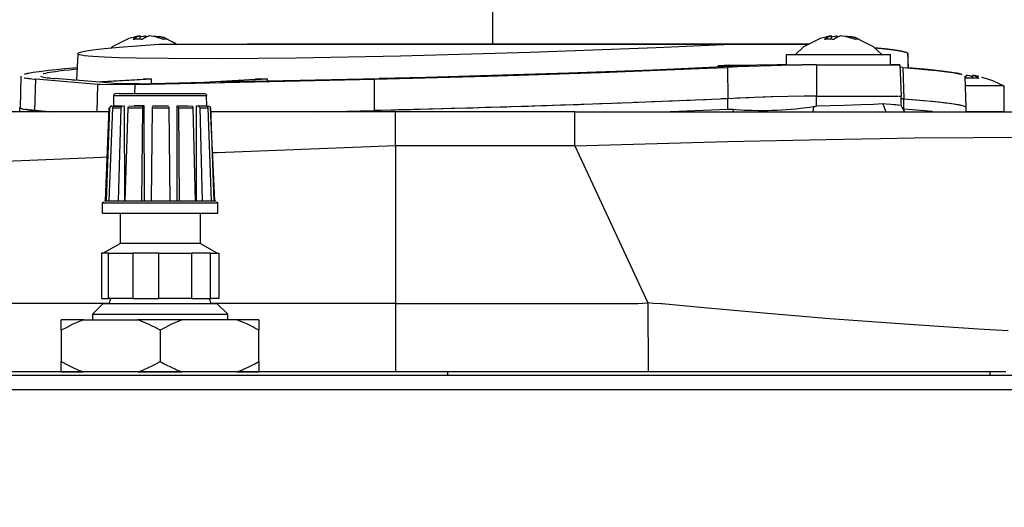
# Model space of a CAD drawing. Units: millimetres. Extents: x -674 to 325, y -364 to 863.
# Drawn here: x 30 to 125, y 626 to 673 of the extents above; entities that cross this region are included whole.
import ezdxf

# ---------------------------------------------------------------- set-up
doc = ezdxf.new("R2010")
doc.units = ezdxf.units.MM
doc.layers.add('1', color=7, linetype='Continuous')
doc.styles.add('CONVERTER_11', font='txt.shx', dxfattribs={"width": 0.9})
doc.dimstyles.new('ME10_DIM_23', dxfattribs={"dimtxt": 20, "dimasz": 20, "dimexe": 4, "dimexo": 0, "dimgap": 2, "dimtad": 1, "dimdsep": 46, "dimtxsty": 'CONVERTER_11', "dimsah": 1, "dimcen": 0.09, "dimclrd": 2, "dimclre": 2, "dimclrt": 7, "dimadec": 0, "dimazin": 0, "dimtfac": 1, "dimtdec": 4, "dimtix": 1, "dimtmove": 0, "dimatfit": 3, "dimfxl": 0, "dimtolj": 1, "dimtzin": 0, "dimarcsym": 0})

# ---------------------------------------------------------------- blocks, each defined once
blk = doc.blocks.new('*D16')
at = {"layer": '1', "color": 2, "linetype": 'Continuous'}
for p, q in [((-59.154, 626), (-59.154, 717.025)), ((75.846, 671.5), (75.846, 717.025)), ((75.846, 713.025), (-59.154, 713.025))]:
    blk.add_line(p, q, dxfattribs=at)
at = {"layer": '1', "color": 2}
for points in [[(-39.154, 715.658), (-39.154, 710.392), (-59.154, 713.025)], [(55.846, 710.392), (55.846, 715.658), (75.846, 713.025)]]:
    blk.add_solid(points, dxfattribs=at)
at = {"layer": '1', "color": 7, "insert": (-8.348, 721.789), "char_height": 20, "attachment_point": 7, "rotation": 0.00014, "line_spacing_factor": 0.60024, "style": 'CONVERTER_11'}
blk.add_mtext('135', dxfattribs=at)
blk = doc.blocks.new('2_015534_Fianco_Mantello_Victrix_HT', base_point=(-59.154, -48.3))
at = {"color": 7, "linetype": 'Continuous'}
for p, q in [((41.527, 671.2), (40.835, 671.036)), ((41.938, 670.95), (41.938, 671.274)), ((41.938, 671.199), (42.022, 671.221)), ((42.022, 671.221), (42.399, 671.274)), ((42.399, 671.109), (42.399, 671.274)), ((42.399, 671.274), (42.589, 671.23)), ((44.189, 671.116), (43.741, 671.23)), ((107.995, 671.2), (107.303, 671.036)), ((108.406, 670.95), (108.406, 671.274)), ((108.406, 671.199), (108.491, 671.221)), ((108.491, 671.221), (108.867, 671.274)), ((108.867, 671.109), (108.867, 671.274)), ((108.867, 671.274), (109.057, 671.23)), ((110.657, 671.116), (110.209, 671.23)), ((38.503, 670.063), (39.914, 670.202)), ((39.235, 670.218), (39.138, 670.128)), ((40.835, 671.036), (39.235, 670.218)), ((39.914, 670.202), (41.615, 670.344)), ((41.615, 670.344), (43.734, 670.5)), ((43.734, 670.5), (99.48, 670.5)), ((43.734, 670.5), (52.22, 670.5)), ((44.368, 671.036), (44.189, 671.116)), ((44.547, 670.944), (44.368, 671.036)), ((44.989, 670.715), (44.547, 670.944)), ((45.405, 670.5), (44.989, 670.715)), ((106.256, 670.5), (52.22, 670.5)), ((99.489, 670.5), (75.852, 670.5)), ((80.093, 670.5), (106.256, 670.5)), ((99.48, 670.5), (91.523, 670.131)), ((105.878, 670.5), (99.48, 670.5)), ((99.489, 670.5), (105.885, 670.5)), ((105.703, 670.218), (104.926, 669.5)), ((107.303, 671.036), (105.703, 670.218)), ((106.256, 670.5), (105.878, 670.5)), ((105.885, 670.5), (106.256, 670.5)), ((110.836, 671.036), (110.657, 671.116)), ((111.015, 670.944), (110.836, 671.036)), ((111.457, 670.715), (111.015, 670.944)), ((112.42, 670.218), (111.457, 670.715)), ((113.234, 669.5), (112.42, 670.218)), ((35.828, 667.066), (35.978, 669.523)), ((35.978, 669.523), (35.982, 669.629)), ((36.097, 669.474), (35.978, 669.523)), ((35.982, 669.629), (36.105, 669.685)), ((36.295, 669.427), (36.097, 669.474)), ((36.105, 669.685), (36.308, 669.743)), ((36.574, 669.383), (36.295, 669.427)), ((36.308, 669.743), (36.59, 669.804)), ((36.932, 669.342), (36.574, 669.383)), ((36.59, 669.804), (36.952, 669.866)), ((37.368, 669.304), (36.932, 669.342)), ((36.952, 669.866), (37.392, 669.93)), ((37.882, 669.268), (37.368, 669.304)), ((37.392, 669.93), (37.909, 669.996)), ((38.472, 669.236), (37.882, 669.268)), ((37.909, 669.996), (38.503, 670.063)), ((66.962, 669.342), (56.926, 669.157)), ((79.422, 669.684), (66.962, 669.342)), ((91.523, 670.131), (79.422, 669.684)), ((104.08, 669.5), (107.581, 669.5)), ((104.08, 668.5), (104.08, 669.5)), ((107.581, 669.5), (114.08, 669.5)), ((112.529, 670.131), (113.198, 670.063)), ((113.202, 670.063), (112.533, 670.132)), ((113.198, 670.063), (113.791, 669.995)), ((113.795, 669.996), (113.202, 670.063)), ((113.791, 669.995), (114.309, 669.93)), ((114.312, 669.93), (113.795, 669.996)), ((114.08, 668.5), (114.08, 669.5)), ((114.309, 669.93), (114.749, 669.866)), ((114.751, 669.866), (114.312, 669.93)), ((114.749, 669.866), (115.11, 669.803)), ((115.112, 669.804), (114.751, 669.866)), ((115.11, 669.803), (115.393, 669.743)), ((115.394, 669.743), (115.112, 669.804)), ((115.393, 669.743), (115.595, 669.684)), ((115.597, 669.685), (115.394, 669.743)), ((115.595, 669.684), (115.718, 669.628)), ((115.761, 669.575), (115.597, 669.685)), ((115.808, 668.21), (115.718, 669.628)), ((115.777, 668.213), (115.761, 669.575)), ((39.878, 669.18), (38.472, 669.236)), ((41.574, 669.137), (39.878, 669.18)), ((44.631, 669.097), (41.574, 669.137)), ((49.577, 669.09), (44.631, 669.097)), ((56.926, 669.157), (49.577, 669.09)), ((100.039, 668.4), (91.204, 668.005)), ((98.633, 668.457), (97.483, 668.401)), ((97.483, 668.278), (97.483, 668.401)), ((100.039, 668.4), (97.483, 668.401)), ((98.633, 668.457), (101.207, 668.457)), ((102.608, 668.419), (99.382, 668.3)), ((102.045, 668.5), (101.207, 668.457)), ((102.045, 668.5), (103.156, 668.5)), ((102.045, 668.5), (105.588, 668.5)), ((105.588, 668.5), (102.608, 668.419)), ((104.048, 668.5), (103.156, 668.5)), ((106.959, 668.5), (105.588, 668.5)), ((106.959, 668.5), (114.975, 668.5)), ((114.08, 668.5), (114.163, 668.5)), ((114.581, 668.5), (114.163, 668.5)), ((114.975, 668.5), (114.581, 668.5)), ((114.975, 668.5), (115.08, 665.5)), ((30.455, 667.418), (30.39, 664.355)), ((30.936, 667.624), (30.79, 667.587)), ((31.019, 667.642), (30.936, 667.624)), ((31.109, 667.661), (31.019, 667.642)), ((31.205, 667.68), (31.109, 667.661)), ((31.307, 667.698), (31.205, 667.68)), ((31.48, 667.728), (31.307, 667.698)), ((31.654, 667.756), (31.48, 667.728)), ((31.917, 667.795), (31.654, 667.756)), ((32.206, 667.835), (31.917, 667.795)), ((32.687, 667.895), (32.206, 667.835)), ((32.351, 667.416), (32.509, 667.353)), ((32.675, 667.645), (32.604, 667.626)), ((32.838, 667.684), (32.675, 667.645)), ((33.13, 667.947), (32.687, 667.895)), ((33.03, 667.723), (32.838, 667.684)), ((33.253, 667.762), (33.03, 667.723)), ((33.819, 668.02), (33.13, 667.947)), ((33.505, 667.803), (33.253, 667.762)), ((33.787, 667.844), (33.505, 667.803)), ((34.098, 667.886), (33.787, 667.844)), ((34.697, 668.105), (33.819, 668.02)), ((34.619, 667.949), (34.098, 667.886)), ((35.123, 668.006), (34.619, 667.949)), ((35.929, 668.213), (34.697, 668.105)), ((35.853, 668.08), (35.123, 668.006)), ((64.472, 667.123), (75.321, 667.4)), ((83.114, 667.702), (69.404, 667.294)), ((75.321, 667.4), (86.201, 667.756)), ((91.204, 668.005), (83.114, 667.702)), ((86.201, 667.756), (96.479, 668.169)), ((96.479, 668.169), (98.409, 668.257)), ((99.382, 668.3), (98.409, 668.257)), ((115.237, 668.257), (114.983, 668.279)), ((115.237, 668.257), (116.769, 668.126)), ((116.534, 668.148), (115.777, 668.213)), ((117.676, 668.041), (116.534, 668.148)), ((116.769, 668.126), (117.7, 668.038)), ((118.48, 667.957), (117.676, 668.041)), ((117.7, 668.038), (118.475, 667.957)), ((118.475, 667.957), (119.013, 667.895)), ((119.017, 667.895), (118.48, 667.957)), ((119.013, 667.895), (119.494, 667.834)), ((119.498, 667.835), (119.017, 667.895)), ((119.494, 667.834), (119.783, 667.795)), ((119.954, 667.771), (119.498, 667.835)), ((119.783, 667.795), (120.047, 667.756)), ((120.172, 667.737), (119.954, 667.771)), ((120.047, 667.756), (120.22, 667.728)), ((120.287, 667.717), (120.172, 667.737)), ((120.22, 667.728), (120.393, 667.698)), ((120.461, 667.687), (120.287, 667.717)), ((120.393, 667.698), (120.496, 667.679)), ((120.594, 667.661), (120.461, 667.687)), ((120.496, 667.679), (120.592, 667.66)), ((120.592, 667.66), (120.681, 667.642)), ((120.667, 667.646), (120.594, 667.661)), ((120.766, 667.624), (120.667, 667.646)), ((120.681, 667.642), (120.764, 667.623)), ((120.764, 667.623), (120.91, 667.587)), ((120.912, 667.587), (120.766, 667.624)), ((121.349, 664.417), (121.245, 667.417)), ((121.354, 667.205), (121.354, 667.48)), ((121.835, 667.413), (121.962, 667.388)), ((121.962, 667.226), (121.962, 667.48)), ((30.782, 667.265), (30.851, 667.251)), ((30.851, 667.251), (31.009, 667.223)), ((31.009, 667.223), (31.111, 667.208)), ((31.111, 667.208), (31.193, 667.197)), ((31.193, 667.197), (31.33, 667.18)), ((31.33, 667.18), (31.518, 667.159)), ((31.518, 667.159), (31.767, 667.135)), ((31.767, 667.135), (31.901, 667.123)), ((37.859, 666.62), (31.901, 667.123)), ((32.509, 667.353), (32.633, 667.324)), ((32.633, 667.324), (32.787, 667.295)), ((32.787, 667.295), (32.972, 667.267)), ((32.972, 667.267), (33.094, 667.251)), ((33.094, 667.251), (33.186, 667.24)), ((33.186, 667.24), (33.337, 667.223)), ((33.337, 667.223), (33.562, 667.201)), ((33.562, 667.201), (33.703, 667.189)), ((37.665, 666.855), (33.703, 667.189)), ((37.665, 666.855), (42.231, 667.124)), ((38.077, 666.607), (37.859, 666.62)), ((39.159, 666.591), (38.077, 666.607)), ((43.022, 667.113), (38.093, 666.822)), ((39.702, 666.687), (38.093, 666.822)), ((40.781, 666.607), (39.159, 666.591)), ((39.843, 666.678), (39.702, 666.687)), ((39.942, 666.675), (39.843, 666.678)), ((40.058, 666.673), (39.942, 666.675)), ((40.26, 666.67), (40.058, 666.673)), ((40.579, 666.669), (40.26, 666.67)), ((41.148, 666.674), (40.579, 666.669)), ((41.439, 666.62), (40.781, 666.607)), ((41.855, 666.687), (41.148, 666.674)), ((41.439, 666.62), (64.472, 667.123)), ((41.855, 666.687), (48.066, 666.822)), ((43.022, 667.113), (42.231, 667.124)), ((43.02, 666.712), (43.022, 667.113)), ((48.066, 666.822), (52.994, 667.112)), ((49.61, 666.855), (64.906, 667.189)), ((54.176, 667.124), (49.61, 666.855)), ((54.176, 667.124), (52.994, 667.112)), ((54.177, 666.955), (54.176, 667.124)), ((69.404, 667.294), (64.906, 667.189)), ((122.008, 666.486), (121.258, 666.486)), ((124.972, 666.486), (122.008, 666.486)), ((122.824, 667.324), (123.384, 667.151)), ((123.384, 667.151), (123.876, 667.006)), ((123.876, 667.006), (124.972, 666.486)), ((124.972, 666.486), (124.972, 664)), ((39.397, 665.621), (39.385, 665.553)), ((39.401, 664.544), (39.385, 665.553)), ((39.485, 665.726), (39.397, 665.621)), ((39.91, 665.753), (39.485, 665.726)), ((39.91, 665.753), (42.215, 665.753)), ((42.215, 665.753), (48.107, 665.753)), ((48.107, 665.753), (48.207, 665.726)), ((48.207, 665.726), (48.295, 665.621)), ((48.295, 665.621), (48.307, 665.553)), ((48.326, 664.544), (48.307, 665.553)), ((105.854, 665.5), (102.605, 665.413)), ((104.971, 665.479), (104.696, 665.472)), ((105.857, 665.5), (105.778, 665.498)), ((106.204, 665.5), (105.854, 665.5)), ((106.204, 665.5), (105.857, 665.5)), ((106.301, 665.5), (106.204, 665.5)), ((106.326, 665.5), (106.204, 665.5)), ((106.555, 665.5), (106.301, 665.5)), ((106.402, 665.5), (106.326, 665.5)), ((106.555, 665.5), (106.402, 665.5)), ((106.733, 665.5), (106.555, 665.5)), ((106.938, 665.5), (106.555, 665.5)), ((106.944, 665.5), (106.733, 665.5)), ((106.944, 665.5), (110.434, 665.5)), ((110.434, 665.5), (110.544, 665.5)), ((110.544, 665.5), (110.699, 665.5)), ((110.699, 665.5), (112.198, 665.5)), ((112.198, 665.5), (112.355, 665.5)), ((112.355, 665.5), (112.428, 665.5)), ((112.361, 665.5), (114.754, 665.5)), ((112.428, 665.5), (114.734, 665.5)), ((114.819, 665.5), (115.08, 665.5)), ((115.08, 664.572), (115.08, 665.5)), ((39.052, 664.468), (39.211, 664.553)), ((39.138, 664.553), (39.052, 664.468)), ((39.138, 664.553), (39.211, 664.553)), ((39.211, 664.553), (39.401, 664.544)), ((39.401, 664.544), (39.322, 664.497)), ((39.401, 664.544), (40.202, 664.544)), ((40.202, 664.544), (39.401, 664.544)), ((40.127, 664.468), (40.202, 664.544)), ((40.202, 664.544), (40.415, 664.553)), ((40.451, 655.453), (40.415, 664.553)), ((40.854, 664.544), (41.359, 664.553)), ((41.359, 664.553), (42.044, 664.553)), ((42.044, 664.553), (41.359, 664.553)), ((42.044, 664.553), (42.301, 664.553)), ((42.301, 664.553), (42.044, 664.553)), ((42.35, 655.453), (42.301, 664.553)), ((43.122, 664.553), (43.846, 664.553)), ((43.122, 664.553), (43.846, 664.553)), ((43.846, 664.553), (44.667, 664.553)), ((43.846, 664.553), (44.667, 664.553)), ((45.478, 655.453), (45.478, 664.553)), ((45.478, 664.553), (45.647, 664.553)), ((45.478, 664.553), (45.647, 664.553)), ((45.647, 664.553), (45.895, 664.553)), ((45.647, 664.553), (45.895, 664.553)), ((45.895, 664.553), (46.506, 664.553)), ((45.895, 664.553), (46.506, 664.553)), ((46.506, 664.553), (46.915, 664.544)), ((46.992, 664.468), (46.915, 664.544)), ((47.339, 655.453), (47.335, 664.553)), ((47.335, 664.553), (47.512, 664.553)), ((47.512, 664.553), (48.326, 664.544)), ((47.512, 664.553), (47.612, 664.497)), ((48.326, 664.544), (47.512, 664.553)), ((48.257, 664.553), (48.553, 664.544)), ((48.43, 664.468), (48.326, 664.544)), ((48.553, 664.544), (48.632, 664.497)), ((48.553, 664.544), (48.632, 664.497)), ((83.546, 664.656), (78.617, 664.494)), ((80.507, 664.554), (79.24, 664.513)), ((80.781, 664.563), (80.507, 664.554)), ((81.012, 664.57), (80.781, 664.563)), ((82.326, 664.614), (81.012, 664.57)), ((82.564, 664.622), (82.326, 664.614)), ((82.774, 664.629), (82.564, 664.622)), ((84.109, 664.675), (82.774, 664.629)), ((89.174, 664.861), (83.546, 664.656)), ((84.337, 664.683), (84.109, 664.675)), ((84.592, 664.692), (84.337, 664.683)), ((86.096, 664.746), (85.885, 664.738)), ((86.292, 664.753), (86.096, 664.746)), ((87.839, 664.81), (87.645, 664.803)), ((87.996, 664.816), (87.839, 664.81)), ((90.551, 664.915), (89.174, 664.861)), ((89.564, 664.876), (89.397, 664.87)), ((89.732, 664.883), (89.564, 664.876)), ((94.544, 665.079), (90.551, 664.915)), ((91.267, 664.943), (91.129, 664.938)), ((91.4, 664.949), (91.267, 664.943)), ((92.946, 665.012), (92.793, 665.005)), ((93.093, 665.018), (92.946, 665.012)), ((94.599, 665.081), (94.453, 665.075)), ((98.421, 665.251), (94.544, 665.079)), ((94.758, 665.088), (94.599, 665.081)), ((96.222, 665.152), (96.094, 665.146)), ((96.325, 665.156), (96.222, 665.152)), ((97.813, 665.223), (97.715, 665.219)), ((98.423, 665.251), (97.813, 665.223)), ((99.395, 665.294), (98.421, 665.251)), ((99.505, 665.299), (99.312, 665.291)), ((102.605, 665.413), (99.395, 665.294)), ((99.61, 665.303), (99.505, 665.299)), ((100.468, 665.338), (99.61, 665.303)), ((102.702, 665.415), (101.35, 665.37)), ((104.067, 665.456), (103.612, 665.443)), ((106.806, 664.513), (106.875, 664.518)), ((106.875, 664.518), (106.944, 664.521)), ((108.263, 664.55), (106.944, 664.521)), ((109.626, 664.589), (108.263, 664.55)), ((111.217, 664.647), (109.626, 664.589)), ((112.428, 664.701), (111.217, 664.647)), ((113.323, 664.749), (112.428, 664.701)), ((113.647, 664.729), (113.323, 664.749)), ((113.323, 664.749), (113.629, 663.998)), ((114.107, 664.698), (113.647, 664.729)), ((114.386, 664.675), (114.107, 664.698)), ((114.581, 664.658), (114.386, 664.675)), ((114.734, 664.642), (114.581, 664.658)), ((114.819, 664.632), (114.734, 664.642)), ((114.976, 664.608), (114.893, 664.622)), ((115.051, 665.277), (115.35, 665.251)), ((115.349, 665.251), (115.08, 665.275)), ((115.08, 664.572), (115.19, 664.378)), ((115.349, 665.251), (116.476, 665.156)), ((115.35, 665.251), (116.529, 665.152)), ((116.476, 665.156), (117.208, 665.09)), ((116.529, 665.152), (118.01, 665.012)), ((117.208, 665.09), (118.066, 665.006)), ((118.01, 665.012), (118.653, 664.943)), ((118.066, 665.006), (118.667, 664.942)), ((118.653, 664.943), (119.229, 664.876)), ((118.667, 664.942), (119.113, 664.89)), ((119.113, 664.89), (119.352, 664.861)), ((119.229, 664.876), (119.737, 664.81)), ((119.352, 664.861), (119.69, 664.817)), ((119.69, 664.817), (119.939, 664.782)), ((119.737, 664.81), (120.176, 664.746)), ((119.939, 664.782), (120.149, 664.751)), ((120.149, 664.751), (120.325, 664.722)), ((120.176, 664.746), (120.547, 664.683)), ((120.325, 664.722), (120.472, 664.697)), ((120.472, 664.697), (120.564, 664.681)), ((120.547, 664.683), (120.847, 664.622)), ((120.564, 664.681), (120.651, 664.664)), ((120.651, 664.664), (120.733, 664.648)), ((120.733, 664.648), (120.809, 664.631)), ((120.847, 664.622), (121.078, 664.563)), ((121.078, 664.563), (121.237, 664.505)), ((38.97, 664), (16.789, 664)), ((30.346, 664), (30.348, 664.396)), ((30.348, 664.396), (30.526, 664.296)), ((30.526, 664.296), (30.721, 664.249)), ((30.721, 664.249), (30.986, 664.204)), ((30.958, 664.209), (30.882, 664.221)), ((31.04, 664.198), (30.958, 664.209)), ((30.986, 664.204), (31.322, 664.162)), ((31.126, 664.186), (31.04, 664.198)), ((31.217, 664.175), (31.126, 664.186)), ((31.363, 664.158), (31.217, 664.175)), ((31.322, 664.162), (31.727, 664.122)), ((31.575, 664.137), (31.363, 664.158)), ((31.8, 664.117), (31.575, 664.137)), ((31.727, 664.122), (31.797, 664.116)), ((33.176, 664), (31.797, 664.116)), ((31.8, 664.117), (33.182, 664)), ((38.596, 655.453), (38.939, 664.36)), ((38.686, 655.453), (39.017, 664.36)), ((39.262, 664.36), (38.931, 655.453)), ((39.017, 664.36), (39.052, 664.468)), ((39.052, 664.468), (39.017, 664.36)), ((39.322, 664.497), (39.262, 664.36)), ((39.861, 655.453), (40.101, 664.36)), ((40.101, 664.36), (40.127, 664.468)), ((40.753, 664.36), (40.451, 655.453)), ((40.778, 664.468), (40.753, 664.36)), ((42.103, 655.453), (42.189, 664.36)), ((42.189, 664.36), (42.198, 664.468)), ((43.072, 664.36), (42.987, 655.453)), ((43.081, 664.468), (43.072, 664.36)), ((44.72, 664.36), (44.711, 664.468)), ((44.813, 655.453), (44.72, 664.36)), ((45.589, 664.468), (45.599, 664.36)), ((45.599, 664.36), (45.691, 655.453)), ((47.018, 664.36), (46.992, 664.468)), ((47.264, 655.453), (47.018, 664.36)), ((47.612, 664.497), (47.656, 664.36)), ((47.656, 664.36), (47.902, 655.453)), ((48.465, 664.36), (48.43, 664.468)), ((48.798, 655.453), (48.465, 664.36)), ((48.632, 664.497), (48.692, 664.36)), ((48.632, 664.497), (48.692, 664.36)), ((48.692, 664.36), (49.025, 655.453)), ((49.096, 655.453), (48.692, 664.36)), ((48.979, 664), (48.767, 664)), ((66.48, 664), (48.979, 664)), ((59.109, 664), (64.446, 664.116)), ((59.118, 664), (64.447, 664.116)), ((67.667, 664.19), (64.446, 664.116)), ((64.722, 664.122), (64.447, 664.116)), ((65.084, 664.131), (64.722, 664.122)), ((66.165, 664.155), (65.084, 664.131)), ((66.474, 664.162), (66.165, 664.155)), ((66.742, 664.168), (66.474, 664.162)), ((83.71, 664), (66.48, 664)), ((67.908, 664.196), (66.742, 664.168)), ((74.419, 664.368), (67.667, 664.19)), ((68.24, 664.204), (67.908, 664.196)), ((68.59, 664.213), (68.24, 664.204)), ((69.683, 664.24), (68.59, 664.213)), ((70.018, 664.249), (69.683, 664.24)), ((71.806, 664.296), (70.018, 664.249)), ((72.095, 664.304), (71.806, 664.296)), ((73.303, 664.337), (72.095, 664.304)), ((73.599, 664.345), (73.303, 664.337)), ((73.905, 664.354), (73.599, 664.345)), ((75.135, 664.389), (73.905, 664.354)), ((78.617, 664.494), (74.419, 664.368)), ((75.396, 664.396), (75.135, 664.389)), ((75.658, 664.404), (75.396, 664.396)), ((76.936, 664.442), (75.658, 664.404)), ((77.194, 664.45), (76.936, 664.442)), ((77.463, 664.458), (77.194, 664.45)), ((78.755, 664.498), (77.463, 664.458)), ((78.99, 664.505), (78.755, 664.498)), ((79.24, 664.513), (78.99, 664.505)), ((83.71, 664), (130.904, 664)), ((92.686, 664), (92.868, 664.007)), ((92.868, 664.007), (98.423, 664.25)), ((98.423, 664.25), (98.544, 664.254)), ((98.544, 664.254), (98.667, 664.253)), ((98.667, 664.253), (98.914, 664.24)), ((98.914, 664.24), (99.192, 664.217)), ((99.192, 664.217), (99.677, 664.184)), ((99.677, 664.184), (100.036, 664.164)), ((100.036, 664.164), (100.76, 664.135)), ((100.76, 664.135), (101.35, 664.124)), ((101.35, 664.124), (101.746, 664.122)), ((101.746, 664.122), (102.249, 664.126)), ((102.249, 664.126), (102.702, 664.136)), ((102.702, 664.136), (103.157, 664.152)), ((103.157, 664.152), (103.612, 664.174)), ((103.612, 664.174), (104.067, 664.203)), ((104.067, 664.203), (104.52, 664.238)), ((104.52, 664.238), (104.971, 664.279)), ((104.971, 664.279), (105.419, 664.326)), ((105.419, 664.326), (106.302, 664.44)), ((106.302, 664.44), (106.667, 664.496)), ((106.667, 664.496), (106.806, 664.513)), ((115.19, 664.378), (115.408, 664)), ((115.35, 664.25), (115.281, 664.254)), ((116.153, 664.184), (115.35, 664.25)), ((117.37, 664.074), (116.153, 664.184)), ((118.042, 664.007), (117.37, 664.074)), ((118.114, 664), (118.042, 664.007)), ((121.237, 664.505), (121.326, 664.45)), ((121.346, 664), (121.326, 664.45)), ((122.008, 664), (121.346, 664)), ((124.972, 664), (122.008, 664)), ((38.414, 655.335), (38.296, 655.253)), ((38.296, 655.253), (38.38, 655.253)), ((38.296, 654.253), (38.296, 655.253)), ((38.501, 655.453), (44.326, 655.453)), ((44.326, 655.453), (44.813, 655.453)), ((44.813, 655.453), (45.269, 655.453)), ((45.269, 655.453), (49.191, 655.453)), ((49.278, 655.335), (49.396, 655.253)), ((49.396, 654.253), (49.396, 655.253)), ((38.296, 654.253), (41.948, 654.253)), ((39.996, 654.253), (39.996, 651.352)), ((41.948, 654.253), (49.396, 654.253)), ((47.696, 654.253), (47.696, 651.352)), ((38.346, 650.4), (39.996, 651.352)), ((44.388, 651.352), (39.996, 651.352)), ((47.696, 651.352), (44.388, 651.352)), ((49.346, 650.4), (47.696, 651.352)), ((38.548, 650.4), (38.201, 650.4)), ((38.201, 650.4), (38.201, 646.05)), ((38.896, 650.4), (38.548, 650.4)), ((38.896, 646.05), (38.896, 650.4)), ((38.896, 650.4), (41.225, 650.4)), ((41.225, 650.4), (41.225, 646.05)), ((42.478, 650.4), (41.225, 650.4)), ((43.73, 650.4), (42.478, 650.4)), ((43.73, 650.4), (46.87, 650.4)), ((43.73, 646.05), (43.73, 650.4)), ((46.87, 650.4), (46.87, 646.05)), ((47.775, 650.4), (46.87, 650.4)), ((48.68, 650.4), (47.775, 650.4)), ((48.68, 646.05), (48.68, 650.4)), ((48.68, 650.4), (49.491, 650.4)), ((49.491, 650.4), (49.491, 646.05)), ((38.201, 646.05), (38.896, 646.05)), ((41.225, 646.05), (38.896, 646.05)), ((38.945, 645.55), (39.017, 645.751)), ((39.017, 645.751), (39.037, 645.858)), ((39.037, 645.858), (39.095, 646.05)), ((41.225, 646.05), (43.73, 646.05)), ((46.87, 646.05), (43.73, 646.05)), ((46.87, 646.05), (48.68, 646.05)), ((48.655, 645.858), (48.597, 646.05)), ((48.675, 645.751), (48.655, 645.858)), ((48.747, 645.55), (48.675, 645.751)), ((49.491, 646.05), (48.68, 646.05)), ((37.346, 644.55), (38.346, 645.55)), ((49.346, 645.55), (38.346, 645.55)), ((50.346, 644.55), (49.346, 645.55)), ((34.346, 643), (34.346, 644)), ((36.477, 644), (34.346, 644)), ((35.929, 643.79), (35.466, 643.586)), ((36.477, 644), (35.929, 643.79)), ((36.477, 644), (41.715, 644)), ((37.346, 644.55), (46.445, 644.55)), ((37.346, 644.55), (37.346, 644)), ((42.038, 643.88), (41.715, 644)), ((45.977, 644), (41.715, 644)), ((42.26, 643.791), (42.038, 643.88)), ((42.797, 643.553), (42.26, 643.791)), ((45.315, 643.742), (44.891, 643.551)), ((45.429, 643.79), (45.315, 643.742)), ((45.977, 644), (45.429, 643.79)), ((51.215, 644), (45.977, 644)), ((46.445, 644.55), (50.346, 644.55)), ((50.346, 644), (50.346, 644.55)), ((53.346, 644), (51.215, 644)), ((51.76, 643.791), (51.215, 644)), ((51.877, 643.742), (51.76, 643.791)), ((52.297, 643.553), (51.877, 643.742)), ((53.346, 644), (53.346, 643)), ((34.864, 643.286), (34.346, 643)), ((34.346, 643), (34.346, 640)), ((35.391, 643.551), (34.864, 643.286)), ((35.466, 643.586), (35.391, 643.551)), ((43.089, 643.41), (42.797, 643.553)), ((43.326, 643.288), (43.089, 643.41)), ((43.846, 643), (43.326, 643.288)), ((44.231, 643.215), (43.846, 643)), ((43.846, 643), (43.846, 640)), ((44.364, 643.286), (44.231, 643.215)), ((44.891, 643.551), (44.364, 643.286)), ((52.826, 643.288), (52.297, 643.553)), ((52.961, 643.215), (52.826, 643.288)), ((53.346, 643), (52.961, 643.215)), ((53.346, 640), (53.346, 643)), ((34.346, 639), (34.346, 640)), ((34.346, 640), (34.864, 639.714)), ((43.326, 639.712), (43.846, 640)), ((43.846, 640), (44.231, 639.785)), ((52.961, 639.785), (53.346, 640)), ((53.346, 640), (53.346, 639)), ((71.501, 639), (-29.154, 639)), ((34.346, 639), (36.477, 639)), ((34.864, 639.714), (35.392, 639.449)), ((35.392, 639.449), (35.466, 639.414)), ((35.466, 639.414), (35.93, 639.209)), ((35.93, 639.209), (36.477, 639)), ((41.715, 639), (36.477, 639)), ((41.715, 639), (42.038, 639.12)), ((41.715, 639), (45.977, 639)), ((42.038, 639.12), (42.26, 639.209)), ((42.26, 639.209), (42.797, 639.447)), ((42.797, 639.447), (43.089, 639.59)), ((43.089, 639.59), (43.326, 639.712)), ((44.231, 639.785), (44.366, 639.712)), ((44.366, 639.712), (44.895, 639.447)), ((44.895, 639.447), (45.315, 639.258)), ((45.315, 639.258), (45.432, 639.209)), ((45.432, 639.209), (45.977, 639)), ((51.215, 639), (45.977, 639)), ((51.215, 639), (51.763, 639.21)), ((51.215, 639), (53.346, 639)), ((51.763, 639.21), (51.877, 639.258)), ((51.877, 639.258), (52.301, 639.449)), ((52.301, 639.449), (52.828, 639.714)), ((52.828, 639.714), (52.961, 639.785)), ((123.631, 639), (71.501, 639)), ((125.169, 639), (123.631, 639)), ((-55.954, 638.7), (158.146, 638.7))]:
    blk.add_line(p, q, dxfattribs=at)
at = {"color": 3, "linetype": 'Continuous'}
for p, q in [((106.959, 668.5), (106.938, 665.5)), ((98.409, 668.257), (98.421, 665.251)), ((115.237, 668.257), (115.349, 665.251)), ((31.8, 664.117), (31.901, 667.123)), ((35.459, 667.029), (35.828, 667.066)), ((37.783, 664), (37.859, 666.62)), ((41.415, 665.753), (41.439, 666.62)), ((64.446, 664.116), (64.472, 667.123)), ((39.385, 665.553), (42.139, 665.553)), ((42.139, 665.553), (48.307, 665.553)), ((106.944, 664.521), (106.944, 665.5)), ((98.423, 664.25), (98.423, 665.251)), ((115.35, 664.25), (115.35, 665.251)), ((31.797, 664), (31.797, 664.116)), ((38.939, 664.36), (39.017, 664.36)), ((39.262, 664.36), (40.101, 664.36)), ((40.753, 664.36), (42.189, 664.36)), ((43.072, 664.36), (44.72, 664.36)), ((45.599, 664.36), (47.018, 664.36)), ((47.656, 664.36), (48.465, 664.36)), ((64.447, 664), (64.447, 664.116)), ((66.48, 660.71), (66.48, 664)), ((83.71, 660.71), (83.71, 664)), ((98.914, 664.24), (98.935, 663.942)), ((106.667, 664.496), (106.602, 663.967)), ((83.71, 660.71), (98.396, 661.131)), ((98.396, 661.131), (107.833, 661.344)), ((107.833, 661.344), (113.107, 661.438)), ((113.107, 661.438), (116.343, 661.484)), ((116.343, 661.484), (122.051, 661.537)), ((122.051, 661.537), (125.933, 661.545)), ((49.329, 660.057), (48.92, 660.041)), ((66.48, 660.71), (49.329, 660.057)), ((66.48, 660.71), (66.48, 645.58)), ((83.71, 660.71), (66.48, 660.71)), ((83.71, 660.71), (90.742, 645.629)), ((38.26, 659.612), (27.823, 659.154)), ((38.757, 659.633), (38.26, 659.612)), ((38.38, 655.253), (41.948, 655.253)), ((41.948, 655.253), (49.396, 655.253)), ((89.782, 645.583), (90.742, 645.629)), ((90.742, 645.629), (90.755, 639)), ((91.266, 645.59), (90.742, 645.629)), ((92.008, 645.548), (91.266, 645.59)), ((38.888, 645.58), (5.186, 645.58)), ((38.956, 645.58), (38.888, 645.58)), ((48.931, 645.58), (48.736, 645.58)), ((66.48, 645.58), (48.931, 645.58)), ((66.48, 645.58), (89.782, 645.583)), ((66.48, 645.58), (66.48, 639)), ((92.104, 645.54), (92.008, 645.548)), ((95.788, 645.188), (92.104, 645.54)), ((101.5, 644.674), (95.788, 645.188)), ((108.236, 644.119), (101.5, 644.674)), ((115.398, 643.586), (108.236, 644.119)), ((122.479, 643.116), (115.398, 643.586)), ((125.369, 642.94), (122.479, 643.116)), ((71.501, 638.669), (71.501, 639)), ((123.631, 638.685), (123.631, 639)), ((-55.954, 637.3), (158.146, 637.3))]:
    blk.add_line(p, q, dxfattribs=at)
at = {"color": 7, "linetype": 'Continuous'}
for points in [[(41.938, 671.274), (41.587, 671.156), (41.246, 670.936)], [(41.938, 671.274), (41.692, 671.243), (41.448, 671.199)], [(42.825, 671.274), (42.49, 671.153), (42.134, 670.936)], [(44.156, 670.936), (43.501, 671.156), (42.825, 671.274)], [(44.617, 670.936), (43.961, 671.15), (43.28, 671.23)], [(108.406, 671.274), (108.055, 671.156), (107.715, 670.936)], [(108.406, 671.274), (108.16, 671.243), (107.916, 671.199)], [(109.293, 671.274), (108.958, 671.153), (108.602, 670.936)], [(110.625, 670.936), (109.969, 671.156), (109.293, 671.274)], [(111.085, 670.936), (110.429, 671.15), (109.748, 671.23)], [(42.134, 670.936), (41.69, 670.96), (41.246, 670.936)], [(44.617, 670.936), (44.387, 670.96), (44.156, 670.936)], [(108.602, 670.936), (108.158, 670.96), (107.715, 670.936)], [(111.085, 670.936), (110.855, 670.96), (110.625, 670.936)], [(121.835, 667.413), (121.595, 667.451), (121.354, 667.48)], [(122.567, 667.39), (122.265, 667.442), (121.962, 667.48)], [(122.57, 667.193), (122.267, 667.382), (121.962, 667.48)], [(122.57, 667.193), (121.884, 667.229), (121.198, 667.193)]]:
    blk.add_spline(points, degree=3, dxfattribs=at)
at = {"layer": '1', "color": 7, "linetype": 'Continuous'}
blk.add_line((75.846, 670.5), (75.846, 671.5), dxfattribs=at)
at = {"layer": '1'}
dim = blk.add_linear_dim(base=(75.846, 713.025), p1=(-59.154, 626), p2=(75.846, 671.5), dimstyle='ME10_DIM_23', dxfattribs=at)
dim.commit()
dim.dimension.update_dxf_attribs({"geometry": '*D16', "text_midpoint": (12.652, 731.789), "text_rotation": 0.00014})
blk = doc.blocks.new('1')
blk.add_blockref('2_015534_Fianco_Mantello_Victrix_HT', (-59.154, -48.3))

msp = doc.modelspace()

# ---------------------------------------------------------------- block references
at = {"layer": '1'}
msp.add_blockref('1', (0, 0), dxfattribs=at)

doc.saveas('drawing.dxf')
